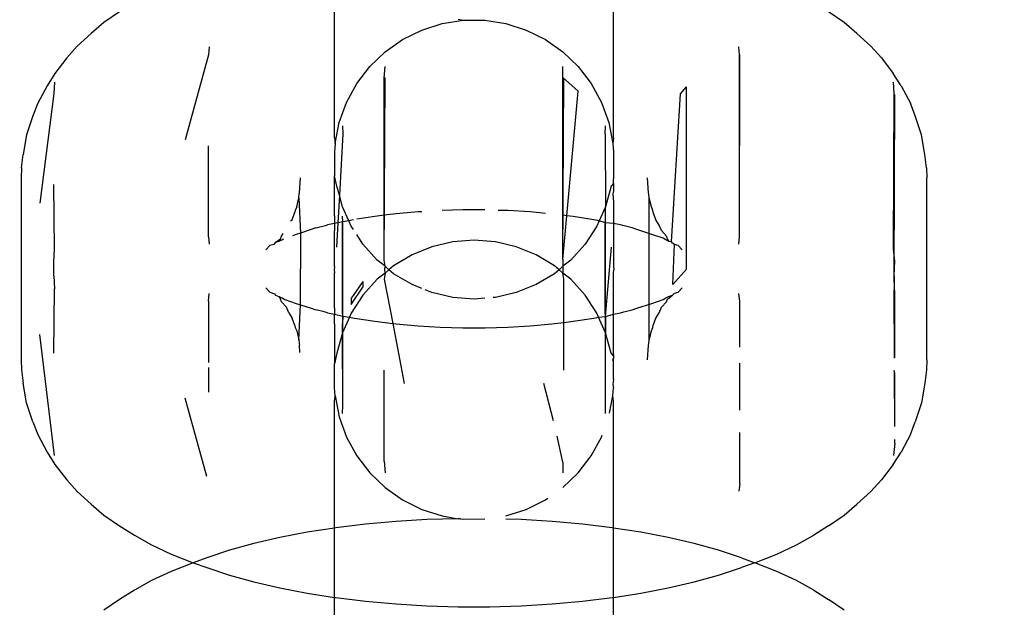
# Model space of a CAD drawing. Units: millimetres. Extents: x -13899 to 6102, y -5038 to 8813.
# Drawn here: x -5729 to -5708, y 1513 to 1525 of the extents above; entities that cross this region are included whole.
import ezdxf

# ---------------------------------------------------------------- set-up
doc = ezdxf.new("R2010")
doc.units = ezdxf.units.MM
doc.styles.add('arial', font='arial.ttf')
doc.dimstyles.new('IS_1-50(mm)', dxfattribs={"dimtxt": 100, "dimasz": 100, "dimexe": 10, "dimexo": 50, "dimgap": 10, "dimtad": 1, "dimdec": 0, "dimrnd": 0.5, "dimzin": 0, "dimtxsty": 'arial', "dimcen": 50, "dimclrd": 256, "dimclre": 256, "dimclrt": 256, "dimadec": 1, "dimazin": 0, "dimtfac": 1, "dimtdec": 0, "dimtmove": 0, "dimatfit": 3, "dimfxl": 0, "dimtolj": 1, "dimtzin": 0, "dimlwd": -1, "dimlwe": -1, "dimarcsym": 0})

# ---------------------------------------------------------------- blocks, each defined once
blk = doc.blocks.new('*D2')
at = {"transparency": 16777216}
for p, q in [((893.925, 1609.657), (893.925, -736.244)), ((-8725.768, 1280.983), (-8725.768, -736.244)), ((793.925, -726.244), (-8625.768, -726.244))]:
    blk.add_line(p, q, dxfattribs=at)
for points in [[(-8625.768, -709.577), (-8625.768, -742.911), (-8725.768, -726.244)], [(793.925, -709.577), (793.925, -742.911), (893.925, -726.244)]]:
    blk.add_solid(points, dxfattribs=at)
at = {"layer": 'Defpoints', "color": 0, "transparency": 16777216}
for p in [(893.925, 1659.657), (-8725.768, 1330.983), (-8725.768, -726.244)]:
    blk.add_point(p, dxfattribs=at)
at = {"transparency": 16777216, "insert": (-3915.922, -665.187), "char_height": 100, "attachment_point": 5, "style": 'arial'}
blk.add_mtext('\\A1;9620', dxfattribs=at)
blk = doc.blocks.new('*D4')
at = {"transparency": 16777216}
for p, q in [((-10546.139, 1382.668), (-10546.139, 4900.003)), ((2488.137, 1782.022), (2488.137, 4900.003)), ((2388.137, 4890.003), (-10446.139, 4890.003))]:
    blk.add_line(p, q, dxfattribs=at)
for points in [[(-10446.139, 4906.67), (-10446.139, 4873.336), (-10546.139, 4890.003)], [(2388.137, 4906.67), (2388.137, 4873.336), (2488.137, 4890.003)]]:
    blk.add_solid(points, dxfattribs=at)
at = {"layer": 'Defpoints', "color": 0, "transparency": 16777216}
for p in [(-10546.139, 4890.003), (2488.137, 1732.022), (-10546.139, 1332.668)]:
    blk.add_point(p, dxfattribs=at)
at = {"transparency": 16777216, "insert": (-4029.001, 4951.06), "char_height": 100, "attachment_point": 5, "style": 'arial'}
blk.add_mtext('\\A1;12900', dxfattribs=at)

msp = doc.modelspace()

# ---------------------------------------------------------------- linework, layer by layer
for p, q in [((-5726.521, 1525.514), (-5726.844, 1525.294)), ((-5722.061, 1522.9), (-5722.061, 1525.558)), ((-5716.265, 1522.9), (-5716.265, 1525.558)), ((-5711.481, 1525.294), (-5711.803, 1525.514)), ((-5726.844, 1525.294), (-5727.11, 1525.066)), ((-5719.823, 1525.272), (-5719.385, 1525.34)), ((-5719.489, 1525.365), (-5719.385, 1525.34)), ((-5719.385, 1525.34), (-5718.94, 1525.34)), ((-5718.94, 1525.34), (-5718.502, 1525.272)), ((-5711.214, 1525.066), (-5711.481, 1525.294)), ((-5720.644, 1524.941), (-5720.247, 1525.138)), ((-5720.247, 1525.138), (-5719.823, 1525.272)), ((-5718.502, 1525.272), (-5718.079, 1525.138)), ((-5718.079, 1525.138), (-5717.68, 1524.941)), ((-5727.11, 1525.066), (-5727.4, 1524.801)), ((-5721.008, 1524.686), (-5720.644, 1524.941)), ((-5717.68, 1524.941), (-5717.318, 1524.686)), ((-5711.214, 1525.066), (-5710.925, 1524.801)), ((-5727.4, 1524.801), (-5727.618, 1524.557)), ((-5724.662, 1524.792), (-5724.671, 1524.626)), ((-5721.327, 1524.378), (-5721.008, 1524.686)), ((-5717.318, 1524.686), (-5716.998, 1524.378)), ((-5713.654, 1524.626), (-5713.663, 1524.792)), ((-5710.707, 1524.557), (-5710.925, 1524.801)), ((-5727.618, 1524.557), (-5727.865, 1524.238)), ((-5724.671, 1524.626), (-5725.159, 1522.859)), ((-5713.654, 1520.845), (-5713.643, 1524.631)), ((-5713.654, 1520.845), (-5713.654, 1524.626)), ((-5710.707, 1524.557), (-5710.46, 1524.238)), ((-5721.597, 1524.025), (-5721.327, 1524.378)), ((-5721.025, 1524.137), (-5721.008, 1524.379)), ((-5717.318, 1524.154), (-5717.318, 1524.379)), ((-5716.998, 1524.378), (-5716.729, 1524.025)), ((-5727.865, 1524.238), (-5728.025, 1523.982)), ((-5727.868, 1524.055), (-5727.883, 1523.817)), ((-5721.025, 1520.356), (-5721.008, 1524.154)), ((-5721.025, 1521.29), (-5721.025, 1524.137)), ((-5717.318, 1524.154), (-5716.998, 1523.865)), ((-5717.318, 1521.292), (-5717.318, 1524.154)), ((-5717.318, 1520.372), (-5717.3, 1524.137)), ((-5710.299, 1523.982), (-5710.46, 1524.238)), ((-5710.442, 1523.817), (-5710.456, 1524.055)), ((-5728.025, 1523.982), (-5728.22, 1523.62)), ((-5721.808, 1523.635), (-5721.597, 1524.025)), ((-5717.235, 1521.282), (-5716.998, 1523.865)), ((-5716.729, 1524.025), (-5716.516, 1523.635)), ((-5714.877, 1523.813), (-5714.752, 1523.956)), ((-5714.752, 1520.175), (-5714.752, 1523.956)), ((-5710.299, 1523.982), (-5710.105, 1523.62)), ((-5727.883, 1523.817), (-5728.174, 1521.539)), ((-5715.063, 1520.742), (-5714.877, 1523.813)), ((-5710.456, 1520.59), (-5710.442, 1523.817)), ((-5710.442, 1520.036), (-5710.425, 1523.801)), ((-5728.22, 1523.62), (-5728.319, 1523.354)), ((-5721.959, 1523.217), (-5721.808, 1523.635)), ((-5716.516, 1523.635), (-5716.366, 1523.217)), ((-5710.006, 1523.354), (-5710.105, 1523.62)), ((-5728.319, 1523.354), (-5728.453, 1522.96)), ((-5709.872, 1522.96), (-5710.006, 1523.354)), ((-5722.043, 1522.781), (-5721.959, 1523.217)), ((-5721.891, 1523.149), (-5721.887, 1522.98)), ((-5716.438, 1522.98), (-5716.433, 1523.149)), ((-5716.366, 1523.217), (-5716.282, 1522.781)), ((-5728.453, 1522.96), (-5728.52, 1522.55)), ((-5722.061, 1522.9), (-5722.043, 1522.781)), ((-5721.887, 1522.98), (-5721.958, 1521.71)), ((-5716.438, 1522.98), (-5716.433, 1521.468)), ((-5716.265, 1522.9), (-5716.282, 1522.781)), ((-5709.804, 1522.55), (-5709.872, 1522.96)), ((-5724.671, 1520.845), (-5724.671, 1522.736)), ((-5722.043, 1522.781), (-5722.061, 1522.611)), ((-5716.282, 1522.781), (-5716.265, 1522.611)), ((-5728.554, 1522.276), (-5728.52, 1522.55)), ((-5722.061, 1522.611), (-5722.061, 1522.113)), ((-5716.265, 1522.611), (-5716.265, 1522.113)), ((-5709.771, 1522.276), (-5709.804, 1522.55)), ((-5728.554, 1522.276), (-5728.563, 1522.068)), ((-5709.771, 1522.276), (-5709.762, 1522.068)), ((-5728.563, 1522.068), (-5728.563, 1518.286)), ((-5722.783, 1521.758), (-5722.763, 1522.068)), ((-5722.009, 1521.896), (-5722.061, 1522.113)), ((-5722.061, 1521.282), (-5722.061, 1522.113)), ((-5716.265, 1522.113), (-5716.269, 1522.049)), ((-5716.265, 1521.996), (-5716.269, 1522.049)), ((-5715.542, 1521.758), (-5715.563, 1522.068)), ((-5709.762, 1518.286), (-5709.762, 1522.068)), ((-5727.868, 1520.59), (-5727.884, 1521.928)), ((-5721.958, 1521.71), (-5722.009, 1521.896)), ((-5716.315, 1521.896), (-5716.433, 1521.468)), ((-5716.265, 1521.948), (-5716.315, 1521.896)), ((-5716.265, 1521.948), (-5716.265, 1521.996)), ((-5716.265, 1521.948), (-5716.265, 1521.8)), ((-5722.844, 1521.463), (-5722.796, 1521.652)), ((-5722.796, 1521.652), (-5722.79, 1521.733)), ((-5722.796, 1521.652), (-5722.763, 1520.922)), ((-5722.79, 1521.733), (-5722.783, 1521.758)), ((-5721.958, 1521.71), (-5721.99, 1521.134)), ((-5721.891, 1521.468), (-5721.958, 1521.71)), ((-5716.265, 1521.8), (-5716.282, 1521.736)), ((-5716.282, 1521.736), (-5716.265, 1521.561)), ((-5715.534, 1521.727), (-5715.542, 1521.758)), ((-5715.528, 1521.652), (-5715.534, 1521.727)), ((-5715.481, 1521.463), (-5715.528, 1521.652)), ((-5715.528, 1518.702), (-5715.528, 1521.652)), ((-5722.875, 1521.393), (-5722.884, 1521.355)), ((-5722.844, 1521.463), (-5722.875, 1521.393)), ((-5721.761, 1521.177), (-5721.891, 1521.468)), ((-5719.397, 1521.401), (-5719.823, 1521.388)), ((-5718.94, 1521.401), (-5719.397, 1521.401)), ((-5718.461, 1521.387), (-5718.66, 1521.393)), ((-5716.433, 1521.468), (-5716.564, 1521.177)), ((-5716.433, 1521.132), (-5716.433, 1521.468)), ((-5716.265, 1521.561), (-5716.265, 1521.282)), ((-5715.451, 1521.393), (-5715.481, 1521.463)), ((-5722.97, 1521.174), (-5722.938, 1521.197)), ((-5722.938, 1521.197), (-5722.884, 1521.355)), ((-5722.061, 1521.282), (-5722.057, 1521.121)), ((-5721.888, 1521.153), (-5721.891, 1521.274)), ((-5721.667, 1521.195), (-5721.761, 1521.177)), ((-5721.22, 1521.266), (-5721.597, 1521.207)), ((-5721.025, 1521.29), (-5721.22, 1521.266)), ((-5720.779, 1521.319), (-5721.025, 1521.29)), ((-5721.025, 1520.356), (-5721.025, 1521.29)), ((-5720.325, 1521.36), (-5720.779, 1521.319)), ((-5720.247, 1521.365), (-5720.325, 1521.36)), ((-5718, 1521.36), (-5718.461, 1521.387)), ((-5717.68, 1521.331), (-5718, 1521.36)), ((-5717.318, 1520.372), (-5717.318, 1521.292)), ((-5717.235, 1521.282), (-5717.318, 1521.292)), ((-5717.318, 1520.372), (-5717.235, 1521.282)), ((-5717.104, 1521.266), (-5717.235, 1521.282)), ((-5716.677, 1521.199), (-5717.104, 1521.266)), ((-5716.564, 1521.177), (-5716.677, 1521.199)), ((-5716.265, 1521.282), (-5716.268, 1521.121)), ((-5715.441, 1521.355), (-5715.451, 1521.393)), ((-5715.387, 1521.197), (-5715.441, 1521.355)), ((-5715.317, 1521.086), (-5715.387, 1521.197)), ((-5722.541, 1520.995), (-5722.763, 1520.922)), ((-5722.445, 1521.031), (-5722.541, 1520.995)), ((-5722.445, 1521.031), (-5722.248, 1521.077)), ((-5722.248, 1521.077), (-5722.204, 1521.089)), ((-5722.057, 1521.121), (-5722.204, 1521.089)), ((-5722.057, 1521.121), (-5722.061, 1520.965)), ((-5721.99, 1521.134), (-5722.057, 1521.121)), ((-5721.99, 1521.134), (-5722.018, 1520.631)), ((-5721.888, 1521.153), (-5721.99, 1521.134)), ((-5721.887, 1517.34), (-5721.891, 1521.132)), ((-5721.761, 1521.177), (-5721.888, 1521.153)), ((-5721.887, 1521.122), (-5721.888, 1521.153)), ((-5721.887, 1519.198), (-5721.887, 1521.122)), ((-5721.71, 1521.063), (-5721.761, 1521.177)), ((-5721.667, 1520.997), (-5721.71, 1521.063)), ((-5716.615, 1521.063), (-5716.856, 1520.691)), ((-5716.564, 1521.177), (-5716.615, 1521.063)), ((-5716.433, 1521.132), (-5716.564, 1521.177)), ((-5716.433, 1517.351), (-5716.438, 1521.122)), ((-5716.437, 1521.089), (-5716.433, 1521.132)), ((-5716.433, 1519.188), (-5716.437, 1521.089)), ((-5716.268, 1521.121), (-5716.433, 1521.132)), ((-5716.268, 1521.121), (-5716.265, 1520.965)), ((-5716.121, 1521.089), (-5716.268, 1521.121)), ((-5716.076, 1521.077), (-5716.121, 1521.089)), ((-5715.88, 1521.031), (-5716.076, 1521.077)), ((-5715.784, 1520.995), (-5715.88, 1521.031)), ((-5715.47, 1520.892), (-5715.784, 1520.995)), ((-5715.27, 1520.974), (-5715.317, 1521.086)), ((-5724.671, 1520.845), (-5724.662, 1520.689)), ((-5723.288, 1520.723), (-5723.182, 1520.804)), ((-5723.142, 1520.78), (-5723.215, 1520.746)), ((-5723.182, 1520.804), (-5723.157, 1520.859)), ((-5723.157, 1520.859), (-5723.124, 1520.91)), ((-5723.142, 1520.78), (-5723.12, 1520.801)), ((-5722.855, 1520.892), (-5722.933, 1520.862)), ((-5722.763, 1520.922), (-5722.855, 1520.892)), ((-5722.763, 1520.922), (-5722.763, 1520.177)), ((-5722.061, 1520.224), (-5722.061, 1520.965)), ((-5721.468, 1520.691), (-5721.597, 1520.89)), ((-5716.265, 1520.965), (-5716.265, 1520.224)), ((-5715.234, 1520.815), (-5715.47, 1520.892)), ((-5715.168, 1520.859), (-5715.27, 1520.974)), ((-5715.183, 1520.78), (-5715.234, 1520.815)), ((-5715.114, 1520.748), (-5715.183, 1520.78)), ((-5715.144, 1520.804), (-5715.168, 1520.859)), ((-5715.114, 1520.748), (-5715.144, 1520.804)), ((-5713.663, 1520.689), (-5713.654, 1520.845)), ((-5727.883, 1520.319), (-5727.868, 1520.59)), ((-5723.4, 1520.66), (-5723.483, 1520.573)), ((-5723.321, 1520.685), (-5723.4, 1520.66)), ((-5723.288, 1520.723), (-5723.321, 1520.685)), ((-5723.215, 1520.746), (-5723.288, 1520.723)), ((-5721.174, 1520.359), (-5721.468, 1520.691)), ((-5720.038, 1520.636), (-5720.449, 1520.47)), ((-5719.605, 1520.737), (-5720.038, 1520.636)), ((-5719.162, 1520.771), (-5719.605, 1520.737)), ((-5718.72, 1520.737), (-5719.162, 1520.771)), ((-5718.288, 1520.636), (-5718.72, 1520.737)), ((-5717.876, 1520.47), (-5718.288, 1520.636)), ((-5716.856, 1520.691), (-5717.152, 1520.359)), ((-5716.433, 1519.188), (-5716.307, 1520.631)), ((-5715.063, 1520.742), (-5715.114, 1520.748)), ((-5715.044, 1520.715), (-5715.063, 1520.742)), ((-5715.023, 1520.697), (-5715.044, 1520.715)), ((-5715.034, 1519.853), (-5715.001, 1520.682)), ((-5715.001, 1520.682), (-5715.023, 1520.697)), ((-5714.925, 1520.66), (-5715.001, 1520.682)), ((-5714.842, 1520.573), (-5714.925, 1520.66)), ((-5710.425, 1520.335), (-5710.456, 1520.59)), ((-5720.449, 1520.47), (-5720.831, 1520.243)), ((-5717.494, 1520.243), (-5717.876, 1520.47)), ((-5717.318, 1520.372), (-5717.318, 1520.232)), ((-5727.883, 1520.036), (-5727.883, 1520.319)), ((-5722.768, 1519.434), (-5722.763, 1520.177)), ((-5722.061, 1520.224), (-5722.063, 1520.158)), ((-5721.008, 1520.232), (-5721.174, 1520.359)), ((-5721.008, 1520.232), (-5721.025, 1520.356)), ((-5721.013, 1520.16), (-5721.008, 1520.232)), ((-5720.932, 1520.16), (-5721.008, 1520.232)), ((-5720.831, 1520.243), (-5720.932, 1520.16)), ((-5717.394, 1520.16), (-5717.494, 1520.243)), ((-5717.318, 1520.232), (-5717.394, 1520.16)), ((-5717.152, 1520.359), (-5717.318, 1520.232)), ((-5717.318, 1520.232), (-5717.318, 1520.088)), ((-5716.265, 1520.224), (-5716.263, 1520.158)), ((-5715.034, 1519.853), (-5714.752, 1520.175)), ((-5710.442, 1520.036), (-5710.425, 1520.335)), ((-5710.44, 1519.896), (-5710.442, 1520.319)), ((-5727.883, 1520.036), (-5727.868, 1519.764)), ((-5722.063, 1520.158), (-5722.061, 1520.096)), ((-5722.061, 1519.36), (-5722.061, 1520.096)), ((-5721.008, 1520.088), (-5721.174, 1519.961)), ((-5721.008, 1520.088), (-5721.025, 1519.964)), ((-5721.025, 1519.964), (-5720.849, 1519.044)), ((-5721.008, 1520.088), (-5721.013, 1520.16)), ((-5720.932, 1520.16), (-5721.008, 1520.088)), ((-5720.831, 1520.077), (-5720.932, 1520.16)), ((-5720.449, 1519.85), (-5720.831, 1520.077)), ((-5717.494, 1520.077), (-5717.876, 1519.85)), ((-5717.394, 1520.16), (-5717.494, 1520.077)), ((-5717.318, 1520.088), (-5717.394, 1520.16)), ((-5717.3, 1519.964), (-5717.318, 1520.088)), ((-5717.152, 1519.961), (-5717.318, 1520.088)), ((-5717.299, 1519.065), (-5717.3, 1519.964)), ((-5716.265, 1520.096), (-5716.263, 1520.158)), ((-5716.265, 1519.36), (-5716.265, 1520.096)), ((-5710.442, 1520.036), (-5710.442, 1519.745)), ((-5727.884, 1518.427), (-5727.868, 1519.764)), ((-5723.483, 1519.781), (-5723.4, 1519.694)), ((-5721.71, 1519.436), (-5721.468, 1519.796)), ((-5721.468, 1519.918), (-5721.67, 1519.626)), ((-5721.174, 1519.961), (-5721.468, 1519.629)), ((-5721.468, 1519.918), (-5721.468, 1519.796)), ((-5720.247, 1519.769), (-5720.449, 1519.85)), ((-5717.876, 1519.85), (-5718.288, 1519.684)), ((-5716.856, 1519.629), (-5717.152, 1519.961)), ((-5714.925, 1519.694), (-5714.842, 1519.781)), ((-5724.671, 1519.51), (-5724.662, 1519.666)), ((-5723.4, 1519.694), (-5723.302, 1519.657)), ((-5723.302, 1519.657), (-5723.282, 1519.635)), ((-5723.282, 1519.635), (-5723.214, 1519.607)), ((-5723.214, 1519.607), (-5723.182, 1519.55)), ((-5723.214, 1519.607), (-5723.142, 1519.574)), ((-5723.142, 1519.574), (-5723.092, 1519.539)), ((-5721.468, 1519.629), (-5721.71, 1519.257)), ((-5721.67, 1519.626), (-5721.71, 1519.568)), ((-5721.71, 1519.568), (-5721.71, 1519.436)), ((-5720.038, 1519.684), (-5720.179, 1519.741)), ((-5719.605, 1519.583), (-5720.038, 1519.684)), ((-5719.162, 1519.549), (-5719.605, 1519.583)), ((-5718.94, 1519.566), (-5719.162, 1519.549)), ((-5718.72, 1519.583), (-5718.763, 1519.58)), ((-5718.288, 1519.684), (-5718.72, 1519.583)), ((-5716.615, 1519.257), (-5716.856, 1519.629)), ((-5715.234, 1519.539), (-5715.183, 1519.574)), ((-5715.183, 1519.574), (-5715.123, 1519.602)), ((-5715.144, 1519.55), (-5715.041, 1519.629)), ((-5715.123, 1519.602), (-5715.041, 1519.629)), ((-5715.041, 1519.629), (-5715.003, 1519.67)), ((-5715.003, 1519.67), (-5714.925, 1519.694)), ((-5713.643, 1519.505), (-5713.663, 1519.666)), ((-5710.425, 1519.722), (-5710.442, 1519.745)), ((-5710.433, 1518.324), (-5710.44, 1519.741)), ((-5710.425, 1518.333), (-5710.425, 1519.722)), ((-5724.671, 1519.51), (-5724.671, 1518.234)), ((-5723.157, 1519.496), (-5723.182, 1519.55)), ((-5723.157, 1519.496), (-5723.055, 1519.38)), ((-5723.092, 1519.539), (-5722.855, 1519.462)), ((-5723.008, 1519.268), (-5723.055, 1519.38)), ((-5722.855, 1519.462), (-5722.768, 1519.434)), ((-5722.796, 1518.702), (-5722.768, 1519.434)), ((-5722.768, 1519.434), (-5722.541, 1519.359)), ((-5722.541, 1519.359), (-5722.445, 1519.324)), ((-5722.061, 1519.36), (-5722.057, 1519.234)), ((-5716.268, 1519.234), (-5716.265, 1519.36)), ((-5715.88, 1519.324), (-5715.784, 1519.359)), ((-5715.784, 1519.359), (-5715.47, 1519.462)), ((-5715.47, 1519.462), (-5715.234, 1519.539)), ((-5715.317, 1519.268), (-5715.27, 1519.38)), ((-5715.27, 1519.38), (-5715.168, 1519.496)), ((-5715.168, 1519.496), (-5715.144, 1519.55)), ((-5713.643, 1518.549), (-5713.643, 1519.505)), ((-5723.008, 1519.268), (-5722.938, 1519.157)), ((-5722.884, 1518.999), (-5722.938, 1519.157)), ((-5722.27, 1519.284), (-5722.445, 1519.324)), ((-5722.204, 1519.265), (-5722.27, 1519.284)), ((-5722.204, 1519.265), (-5722.057, 1519.234)), ((-5722.061, 1519.038), (-5722.057, 1519.234)), ((-5722.057, 1519.234), (-5721.887, 1519.198)), ((-5721.887, 1519.198), (-5721.891, 1519.045)), ((-5721.747, 1519.174), (-5721.891, 1518.852)), ((-5721.887, 1519.198), (-5721.747, 1519.174)), ((-5721.71, 1519.257), (-5721.747, 1519.174)), ((-5721.747, 1519.174), (-5721.647, 1519.155)), ((-5721.647, 1519.155), (-5721.22, 1519.089)), ((-5717.104, 1519.089), (-5716.677, 1519.155)), ((-5716.677, 1519.155), (-5716.578, 1519.174)), ((-5716.578, 1519.174), (-5716.615, 1519.257)), ((-5716.578, 1519.174), (-5716.433, 1519.188)), ((-5716.433, 1518.852), (-5716.578, 1519.174)), ((-5716.433, 1519.188), (-5716.268, 1519.234)), ((-5716.433, 1519.188), (-5716.433, 1518.852)), ((-5716.268, 1519.234), (-5716.121, 1519.265)), ((-5716.265, 1519.038), (-5716.268, 1519.234)), ((-5716.121, 1519.265), (-5716.055, 1519.284)), ((-5716.055, 1519.284), (-5715.88, 1519.324)), ((-5715.441, 1518.999), (-5715.387, 1519.157)), ((-5715.387, 1519.157), (-5715.317, 1519.268)), ((-5722.884, 1518.999), (-5722.875, 1518.961)), ((-5722.875, 1518.961), (-5722.844, 1518.891)), ((-5722.061, 1519.038), (-5722.061, 1518.207)), ((-5721.891, 1518.852), (-5721.891, 1519.045)), ((-5721.22, 1519.089), (-5720.849, 1519.044)), ((-5720.849, 1519.044), (-5720.612, 1517.8)), ((-5720.849, 1519.044), (-5720.779, 1519.035)), ((-5720.779, 1519.035), (-5720.325, 1518.995)), ((-5720.325, 1518.995), (-5719.864, 1518.967)), ((-5719.864, 1518.967), (-5719.397, 1518.954)), ((-5719.397, 1518.954), (-5718.928, 1518.954)), ((-5718.928, 1518.954), (-5718.461, 1518.967)), ((-5718.461, 1518.967), (-5718, 1518.995)), ((-5718, 1518.995), (-5717.546, 1519.035)), ((-5717.546, 1519.035), (-5717.299, 1519.065)), ((-5717.299, 1519.065), (-5717.104, 1519.089)), ((-5717.298, 1518.072), (-5717.299, 1519.065)), ((-5716.265, 1518.398), (-5716.265, 1519.038)), ((-5715.481, 1518.891), (-5715.451, 1518.962)), ((-5715.451, 1518.962), (-5715.441, 1518.999)), ((-5727.868, 1516.299), (-5728.174, 1518.816)), ((-5722.844, 1518.891), (-5722.796, 1518.702)), ((-5721.891, 1518.852), (-5722.009, 1518.424)), ((-5721.887, 1517.34), (-5721.891, 1518.852)), ((-5716.315, 1518.424), (-5716.433, 1518.852)), ((-5716.433, 1517.171), (-5716.433, 1518.852)), ((-5715.528, 1518.702), (-5715.481, 1518.891)), ((-5722.796, 1518.702), (-5722.79, 1518.622)), ((-5722.79, 1518.622), (-5722.783, 1518.596)), ((-5722.775, 1518.441), (-5722.783, 1518.596)), ((-5715.563, 1518.286), (-5715.542, 1518.596)), ((-5715.542, 1518.596), (-5715.534, 1518.627)), ((-5715.534, 1518.627), (-5715.528, 1518.702)), ((-5722.009, 1518.424), (-5722.061, 1518.207)), ((-5716.265, 1518.372), (-5716.315, 1518.424)), ((-5716.265, 1518.398), (-5716.265, 1518.325)), ((-5716.265, 1518.372), (-5716.265, 1518.398)), ((-5716.265, 1518.372), (-5716.265, 1518.325)), ((-5728.563, 1518.286), (-5728.554, 1518.078)), ((-5724.671, 1518.127), (-5724.671, 1517.618)), ((-5722.061, 1517.71), (-5722.061, 1518.207)), ((-5716.28, 1518.283), (-5716.265, 1518.325)), ((-5716.265, 1518.251), (-5716.28, 1518.283)), ((-5716.265, 1518.251), (-5716.265, 1518.325)), ((-5716.265, 1517.889), (-5716.265, 1518.251)), ((-5713.643, 1517.241), (-5713.643, 1518.218)), ((-5709.762, 1518.286), (-5709.771, 1518.078)), ((-5728.554, 1518.078), (-5728.52, 1517.804)), ((-5721.025, 1516.182), (-5721.026, 1518.072)), ((-5710.425, 1518.017), (-5710.442, 1518.072)), ((-5710.427, 1516.901), (-5710.432, 1518.039)), ((-5710.425, 1516.902), (-5710.425, 1518.017)), ((-5709.771, 1518.078), (-5709.804, 1517.804)), ((-5728.453, 1517.394), (-5728.52, 1517.804)), ((-5717.514, 1517.02), (-5717.713, 1517.8)), ((-5716.265, 1517.889), (-5716.282, 1517.779)), ((-5716.282, 1517.779), (-5716.265, 1517.71)), ((-5709.804, 1517.804), (-5709.872, 1517.394)), ((-5722.043, 1517.539), (-5722.061, 1517.71)), ((-5722.061, 1517.42), (-5722.043, 1517.539)), ((-5722.043, 1517.539), (-5721.959, 1517.103)), ((-5716.352, 1517.178), (-5716.282, 1517.539)), ((-5716.282, 1517.539), (-5716.265, 1517.71)), ((-5716.265, 1517.42), (-5716.282, 1517.539)), ((-5728.319, 1517.001), (-5728.453, 1517.394)), ((-5724.709, 1515.866), (-5725.159, 1517.495)), ((-5722.061, 1514.796), (-5722.061, 1517.42)), ((-5721.891, 1517.171), (-5721.887, 1517.34)), ((-5716.265, 1514.796), (-5716.265, 1517.42)), ((-5709.872, 1517.394), (-5710.006, 1517.001)), ((-5721.959, 1517.103), (-5721.808, 1516.685)), ((-5728.319, 1517.001), (-5728.22, 1516.735)), ((-5710.105, 1516.735), (-5710.006, 1517.001)), ((-5728.22, 1516.735), (-5728.025, 1516.372)), ((-5717.318, 1516.166), (-5717.434, 1516.706)), ((-5716.516, 1516.685), (-5716.502, 1516.725)), ((-5713.643, 1515.723), (-5713.643, 1516.78)), ((-5710.105, 1516.735), (-5710.299, 1516.372)), ((-5721.808, 1516.685), (-5721.597, 1516.295)), ((-5716.729, 1516.295), (-5716.516, 1516.685)), ((-5710.425, 1516.554), (-5710.456, 1516.299)), ((-5710.425, 1516.554), (-5710.426, 1516.633)), ((-5710.425, 1516.554), (-5710.425, 1516.633)), ((-5728.025, 1516.372), (-5727.865, 1516.116)), ((-5721.597, 1516.295), (-5721.327, 1515.942)), ((-5716.998, 1515.942), (-5716.729, 1516.295)), ((-5710.46, 1516.116), (-5710.299, 1516.372)), ((-5727.865, 1516.116), (-5727.618, 1515.797)), ((-5721.025, 1516.182), (-5721.008, 1515.941)), ((-5717.318, 1516.166), (-5717.318, 1515.941)), ((-5710.46, 1516.116), (-5710.707, 1515.797)), ((-5721.327, 1515.942), (-5721.008, 1515.634)), ((-5717.318, 1515.634), (-5716.998, 1515.942)), ((-5727.618, 1515.797), (-5727.4, 1515.553)), ((-5713.643, 1515.723), (-5713.663, 1515.563)), ((-5710.925, 1515.553), (-5710.707, 1515.797)), ((-5727.4, 1515.553), (-5727.11, 1515.288)), ((-5721.008, 1515.634), (-5720.644, 1515.379)), ((-5710.925, 1515.553), (-5711.214, 1515.288)), ((-5727.11, 1515.288), (-5726.844, 1515.06)), ((-5720.644, 1515.379), (-5720.247, 1515.182)), ((-5718.079, 1515.182), (-5717.68, 1515.379)), ((-5717.68, 1515.379), (-5717.631, 1515.414)), ((-5711.481, 1515.06), (-5711.214, 1515.288)), ((-5726.844, 1515.06), (-5726.521, 1514.84)), ((-5720.247, 1515.182), (-5719.823, 1515.048)), ((-5718.502, 1515.048), (-5718.079, 1515.182)), ((-5711.803, 1514.84), (-5711.481, 1515.06)), ((-5721.414, 1514.876), (-5722.029, 1514.801)), ((-5720.782, 1514.932), (-5721.414, 1514.876)), ((-5720.139, 1514.97), (-5720.782, 1514.932)), ((-5719.489, 1514.989), (-5720.139, 1514.97)), ((-5719.823, 1515.048), (-5719.489, 1514.989)), ((-5719.443, 1514.989), (-5719.489, 1514.989)), ((-5719.443, 1514.989), (-5719.385, 1514.98)), ((-5719.385, 1514.98), (-5718.94, 1514.989)), ((-5718.186, 1514.97), (-5718.502, 1514.979)), ((-5717.543, 1514.932), (-5718.186, 1514.97)), ((-5716.912, 1514.876), (-5717.543, 1514.932)), ((-5716.296, 1514.801), (-5716.912, 1514.876)), ((-5726.521, 1514.84), (-5726.213, 1514.647)), ((-5722.623, 1514.709), (-5723.193, 1514.599)), ((-5722.061, 1514.796), (-5722.623, 1514.709)), ((-5722.029, 1514.801), (-5722.061, 1514.796)), ((-5722.061, 1513.355), (-5722.061, 1514.796)), ((-5716.265, 1514.796), (-5716.296, 1514.801)), ((-5715.702, 1514.709), (-5716.265, 1514.796)), ((-5716.265, 1513.355), (-5716.265, 1514.796)), ((-5715.132, 1514.599), (-5715.702, 1514.709)), ((-5711.803, 1514.84), (-5712.112, 1514.647)), ((-5726.213, 1514.647), (-5725.854, 1514.446)), ((-5725.854, 1514.446), (-5725.446, 1514.256)), ((-5723.733, 1514.474), (-5724.241, 1514.333)), ((-5723.193, 1514.599), (-5723.733, 1514.474)), ((-5714.591, 1514.474), (-5715.132, 1514.599)), ((-5714.085, 1514.333), (-5714.591, 1514.474)), ((-5712.879, 1514.256), (-5712.471, 1514.446)), ((-5712.471, 1514.446), (-5712.112, 1514.647)), ((-5725.446, 1514.256), (-5724.993, 1514.071)), ((-5724.241, 1514.333), (-5724.712, 1514.177)), ((-5713.613, 1514.177), (-5714.085, 1514.333)), ((-5713.332, 1514.071), (-5712.879, 1514.256)), ((-5724.993, 1514.071), (-5725.446, 1513.894)), ((-5724.712, 1514.177), (-5724.993, 1514.071)), ((-5724.993, 1514.071), (-5724.712, 1513.973)), ((-5713.613, 1514.177), (-5713.332, 1514.071)), ((-5713.332, 1514.071), (-5713.613, 1513.973)), ((-5712.879, 1513.894), (-5713.332, 1514.071)), ((-5725.446, 1513.894), (-5725.854, 1513.705)), ((-5724.712, 1513.973), (-5724.241, 1513.818)), ((-5714.085, 1513.818), (-5713.613, 1513.973)), ((-5712.471, 1513.705), (-5712.879, 1513.894)), ((-5725.854, 1513.705), (-5726.213, 1513.504)), ((-5724.241, 1513.818), (-5723.733, 1513.677)), ((-5723.733, 1513.677), (-5723.193, 1513.551)), ((-5715.132, 1513.551), (-5714.591, 1513.677)), ((-5714.591, 1513.677), (-5714.085, 1513.818)), ((-5712.112, 1513.504), (-5712.471, 1513.705)), ((-5726.213, 1513.504), (-5726.521, 1513.31)), ((-5723.193, 1513.551), (-5722.623, 1513.442)), ((-5722.623, 1513.442), (-5722.061, 1513.355)), ((-5716.265, 1513.355), (-5715.702, 1513.442)), ((-5715.702, 1513.442), (-5715.132, 1513.551)), ((-5712.112, 1513.504), (-5711.803, 1513.31)), ((-5726.521, 1513.31), (-5726.844, 1513.091)), ((-5722.061, 1513.355), (-5722.029, 1513.35)), ((-5722.061, 1510.696), (-5722.061, 1513.355)), ((-5722.029, 1513.35), (-5721.414, 1513.275)), ((-5721.414, 1513.275), (-5720.782, 1513.219)), ((-5720.782, 1513.219), (-5720.139, 1513.181)), ((-5718.186, 1513.181), (-5717.543, 1513.219)), ((-5717.543, 1513.219), (-5716.912, 1513.275)), ((-5716.912, 1513.275), (-5716.296, 1513.35)), ((-5716.296, 1513.35), (-5716.265, 1513.355)), ((-5716.265, 1510.696), (-5716.265, 1513.355)), ((-5711.481, 1513.091), (-5711.803, 1513.31)), ((-5720.139, 1513.181), (-5719.489, 1513.162)), ((-5719.489, 1513.162), (-5718.836, 1513.162)), ((-5718.836, 1513.162), (-5718.186, 1513.181))]:
    msp.add_line(p, q)

# ---------------------------------------------------------------- dimensions: what is measured, and where the dimension line sits
dim = msp.add_linear_dim(base=(-10546.139, 4890.003), p1=(2488.137, 1732.022), p2=(-10546.139, 1332.668), text='12900', dimstyle='IS_1-50(mm)')
dim.commit()
dim.dimension.update_dxf_attribs({"geometry": '*D4', "text_midpoint": (-4029.001, 4951.06)})
dim = msp.add_linear_dim(base=(-8725.768, -726.244), p1=(893.925, 1659.657), p2=(-8725.768, 1330.983), angle=180, dimstyle='IS_1-50(mm)')
dim.commit()
dim.dimension.update_dxf_attribs({"geometry": '*D2', "text_midpoint": (-3915.922, -665.187)})

doc.saveas('drawing.dxf')
